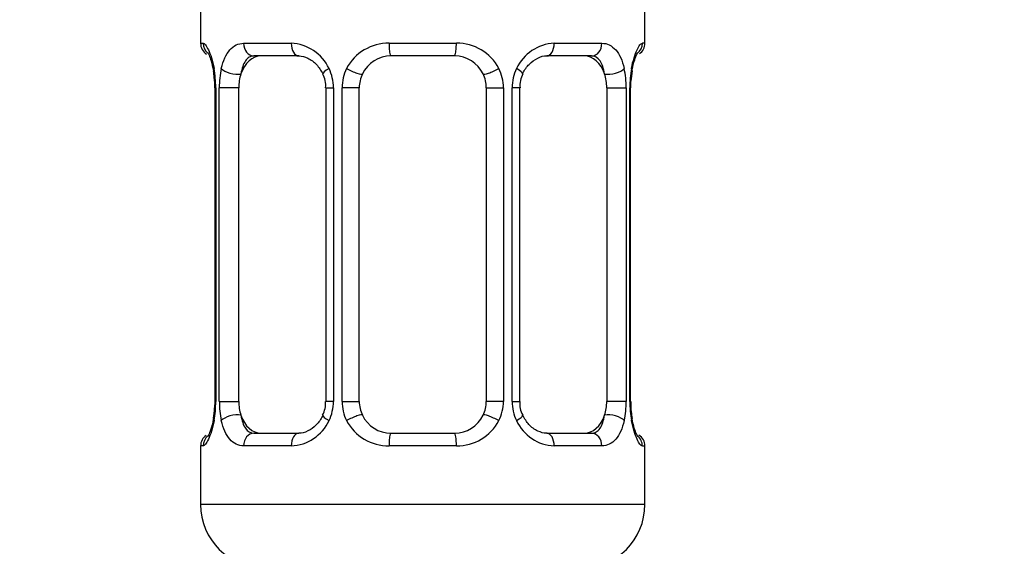
# Model space of a CAD drawing. Units: millimetres. Extents: x 0 to 1477, y 0 to 2766.
# Drawn here: x 235 to 266, y 1398 to 1415 of the extents above; entities that cross this region are included whole.
import ezdxf
from ezdxf import colors
from ezdxf.entities.mleader import LeaderData, LeaderLine
from ezdxf.math import Vec2, Vec3

# ---------------------------------------------------------------- set-up
doc = ezdxf.new("R2010")
doc.units = ezdxf.units.MM
doc.layers.add('DV7_Défaut', color=7, linetype='Continuous')
doc.layers.add('Défaut', color=7, linetype='Continuous')

# ---------------------------------------------------------------- blocks, each defined once
blk = doc.blocks.new('_DOT')
at = {"color": 0}
blk.add_line((0, 0), (-1, 0), dxfattribs=at)
at = {"color": 0, "const_width": 0.333}
blk.add_lwpolyline([(-0.1665, 0, 1), (0.1665, 0, 1)], format="xyb", close=True, dxfattribs=at)
blk = doc.blocks.new('SE6')
at = {"layer": 'DV7_Défaut', "color": 7, "linetype": 'Continuous'}
for p, q in [((240.743, 1415.678), (240.743, 1414.197)), ((254.743, 1414.197), (254.743, 1415.678)), ((240.743, 1414.197), (240.823, 1414.197)), ((242.1, 1414.197), (243.6, 1414.197)), ((246.682, 1414.197), (248.803, 1414.197)), ((251.885, 1414.197), (253.385, 1414.197)), ((254.743, 1414.197), (254.662, 1414.197)), ((243.837, 1413.797), (242.422, 1413.797)), ((248.743, 1413.797), (246.743, 1413.797)), ((253.063, 1413.797), (251.648, 1413.797)), ((254.298, 1412.797), (254.3, 1413.002)), ((241.22, 1412.797), (241.193, 1412.797)), ((241.193, 1412.797), (241.193, 1402.921)), ((241.22, 1412.797), (241.22, 1402.921)), ((241.333, 1402.921), (241.333, 1412.797)), ((241.944, 1412.797), (241.333, 1412.797)), ((241.944, 1402.921), (241.944, 1412.797)), ((244.689, 1412.797), (244.928, 1412.797)), ((244.689, 1412.797), (244.689, 1402.921)), ((244.928, 1412.797), (244.928, 1402.921)), ((245.201, 1402.921), (245.201, 1412.797)), ((245.743, 1412.797), (245.201, 1412.797)), ((245.743, 1402.921), (245.743, 1412.797)), ((249.743, 1412.797), (249.743, 1402.921)), ((249.743, 1412.797), (250.285, 1412.797)), ((250.285, 1412.797), (250.285, 1402.921)), ((250.557, 1402.921), (250.557, 1412.797)), ((250.796, 1412.797), (250.557, 1412.797)), ((250.796, 1402.921), (250.796, 1412.797)), ((253.541, 1412.797), (253.541, 1402.921)), ((253.541, 1412.797), (254.152, 1412.797)), ((254.152, 1412.797), (254.152, 1402.921)), ((254.265, 1402.921), (254.265, 1412.797)), ((254.265, 1412.797), (254.292, 1412.797)), ((254.292, 1402.921), (254.292, 1412.797)), ((241.187, 1402.922), (241.185, 1402.717)), ((241.193, 1402.921), (241.22, 1402.921)), ((241.333, 1402.921), (241.944, 1402.921)), ((244.928, 1402.921), (244.689, 1402.921)), ((245.201, 1402.921), (245.743, 1402.921)), ((250.285, 1402.921), (249.743, 1402.921)), ((250.557, 1402.921), (250.796, 1402.921)), ((254.152, 1402.921), (253.541, 1402.921)), ((254.292, 1402.921), (254.265, 1402.921)), ((242.422, 1401.921), (243.837, 1401.921)), ((246.743, 1401.921), (248.743, 1401.921)), ((251.648, 1401.921), (253.063, 1401.921)), ((240.823, 1401.521), (240.743, 1401.521)), ((240.743, 1401.521), (240.743, 1399.678)), ((243.6, 1401.521), (242.1, 1401.521)), ((248.803, 1401.521), (246.682, 1401.521)), ((253.385, 1401.521), (251.885, 1401.521)), ((254.662, 1401.521), (254.743, 1401.521)), ((254.743, 1399.678), (254.743, 1401.521)), ((254.743, 1399.678), (240.743, 1399.678))]:
    blk.add_line(p, q, dxfattribs=at)
for centre, radius, start, end in [((241.143, 1414.197), 0.4, 180, 238.3273), ((243.535, 1412.812), 1.386, 25.1473, 87.3249), ((246.663, 1412.703), 1.494, 89.2905, 152.1251), ((248.822, 1412.703), 1.494, 27.8747, 90.7097), ((251.95, 1412.812), 1.386, 92.6748, 154.853), ((254.343, 1414.197), 0.4, 304.0744, 0), ((246.743, 1412.797), 1, 90, 154.4167), ((248.743, 1412.797), 1, 25.5833, 90), ((239.487, 1413.028), 1.688, 3.1169, 10.3216), ((237.872, 1412.804), 3.348, 359.8705, 10.2708), ((244.111, 1412.815), 2.778, 167.8078, 180.3687), ((243.552, 1412.8), 1.376, 359.8791, 25.9211), ((246.539, 1412.801), 1.338, 153.3511, 180.1815), ((248.946, 1412.801), 1.338, 359.817, 26.6505), ((251.933, 1412.8), 1.376, 154.0799, 180.1199), ((251.375, 1412.815), 2.776, 359.628, 12.1955), ((257.614, 1412.804), 3.349, 169.7304, 180.1284), ((256.472, 1412.9), 2.174, 168.699, 177.3195), ((239.772, 1412.894), 1.419, 356.0829, 9.1541), ((244.05, 1412.89), 0.637, 351.7082, 32.0904), ((246.743, 1412.797), 1, 154.4167, 180), ((248.743, 1412.797), 1, 0, 25.5833), ((251.545, 1412.872), 0.74, 151.0462, 185.8895), ((237.872, 1402.914), 3.349, 349.7304, 0.1284), ((244.11, 1402.903), 2.776, 179.628, 192.1955), ((243.941, 1402.846), 0.739, 331.0469, 5.8903), ((243.552, 1402.919), 1.376, 334.0799, 0.1199), ((246.539, 1402.917), 1.338, 179.817, 206.6505), ((246.743, 1402.921), 1, 180, 205.5833), ((248.743, 1402.921), 1, 334.4167, 0), ((248.946, 1402.917), 1.338, 333.3511, 0.1815), ((251.933, 1402.919), 1.376, 179.8791, 205.9211), ((251.436, 1402.828), 0.638, 171.6888, 212.127), ((251.374, 1402.904), 2.778, 347.8078, 0.3687), ((257.613, 1402.914), 3.348, 179.8705, 190.2708), ((255.713, 1402.824), 1.419, 176.0825, 189.1536), ((239.015, 1402.818), 2.172, 348.6983, 357.321), ((246.743, 1402.921), 1, 205.5833, 270), ((248.743, 1402.921), 1, 270, 334.4167), ((255.989, 1402.69), 1.679, 183.1004, 190.3559), ((243.535, 1402.906), 1.386, 272.6748, 334.853), ((246.663, 1403.016), 1.494, 207.8747, 270.7097), ((248.822, 1403.016), 1.494, 269.2905, 332.1251), ((251.95, 1402.906), 1.386, 205.1473, 267.3249), ((241.143, 1401.521), 0.4, 124.0744, 180), ((254.343, 1401.521), 0.4, 0, 58.3273), ((242.743, 1399.678), 2, 180, 270), ((252.743, 1399.678), 2, 270, 0)]:
    blk.add_arc(centre, radius, start, end, dxfattribs=at)
for centre, major_axis, ratio, start_param, end_param in [((241.219, 1414.197), (0, -0.4), 0.988455, 4.712389, 5.616405), ((242.422, 1414.197), (0, -0.4), 0.806081, 4.712389, 6.283185), ((243.837, 1414.197), (0, -0.4), 0.591806, 4.712389, 6.283185), ((246.743, 1414.197), (0, -0.4), 0.151515, 4.712389, 6.283185), ((248.743, 1414.197), (0, -0.4), 0.151515, 0, 1.570796), ((251.648, 1414.197), (0, -0.4), 0.591806, 0, 1.570796), ((253.063, 1414.197), (0, -0.4), 0.806081, 0, 1.570796), ((254.266, 1414.197), (0, -0.4), 0.988455, 0.67031, 1.570796), ((242.651, 1412.797), (0, -1), 0.707107, 3.141593, 4.265876), ((252.834, 1412.797), (0, 1), 0.707107, 5.158902, 6.283185), ((241.543, 1413.401), (0.394, 0.069), 0.426558, 2.752818, 3.15065), ((241.759, 1413.401), (0.391, -0.084), 0.411702, 3.62283, 5.508006), ((244.959, 1413.401), (0.363, 0.168), 0.191543, 1.963754, 3.152004), ((245.48, 1413.401), (0.361, -0.173), 0.155676, 4.398009, 6.283185), ((250.005, 1413.401), (-0.361, -0.173), 0.155676, 0, 1.885177), ((250.527, 1413.401), (-0.363, 0.168), 0.191543, 3.130759, 4.319431), ((253.727, 1413.401), (-0.391, -0.084), 0.411702, 0.775179, 2.660356), ((253.943, 1413.401), (-0.394, 0.069), 0.426558, 3.136161, 3.530367), ((253.943, 1413.401), (-0.394, 0.069), 0.426558, 3.107222, 3.136161), ((242.651, 1412.797), (0, 1), 0.707107, 1.124283, 1.570796), ((252.834, 1412.797), (0, 1), 0.707107, 4.712389, 5.158902), ((242.651, 1402.921), (0, -1), 0.707107, 4.712389, 5.158902), ((252.834, 1402.921), (0, -1), 0.707107, 1.124283, 1.570796), ((241.759, 1402.317), (-0.391, -0.084), 0.411702, 3.916772, 5.801948), ((242.651, 1402.921), (0, -1), 0.707107, 5.158902, 6.283185), ((244.959, 1402.317), (0.363, -0.168), 0.191543, 3.124495, 4.319431), ((245.48, 1402.317), (-0.361, -0.173), 0.155676, 3.141593, 5.026769), ((250.005, 1402.317), (0.361, -0.173), 0.155676, 1.256416, 3.141593), ((250.527, 1402.317), (-0.363, -0.168), 0.191543, 1.963754, 3.158124), ((252.834, 1402.921), (0, 1), 0.707107, 3.141593, 4.265876), ((253.727, 1402.317), (0.391, -0.084), 0.411702, 0.481237, 2.366414), ((241.543, 1402.317), (0.394, -0.069), 0.426558, 3.135022, 3.530367), ((241.543, 1402.317), (0.394, -0.069), 0.426558, 3.108553, 3.135022), ((253.943, 1402.317), (-0.394, -0.069), 0.426558, 2.752818, 3.152138), ((241.219, 1401.521), (0, -0.4), 0.988455, 3.806438, 4.712389), ((242.422, 1401.521), (0, -0.4), 0.806081, 3.141593, 4.712389), ((243.837, 1401.521), (0, -0.4), 0.591806, 3.141593, 4.712389), ((246.743, 1401.521), (0, -0.4), 0.151515, 3.141593, 4.712389), ((248.743, 1401.521), (0, -0.4), 0.151515, 1.570796, 3.141593), ((251.648, 1401.521), (0, -0.4), 0.591806, 1.570796, 3.141593), ((253.063, 1401.521), (0, -0.4), 0.806081, 1.570796, 3.141593), ((254.266, 1401.521), (0, -0.4), 0.988455, 1.570796, 2.479588)]:
    blk.add_ellipse(centre, major_axis=major_axis, ratio=ratio, start_param=start_param, end_param=end_param, dxfattribs=at)
for points, knots in [([(240.823, 1414.197), (240.845, 1414.197), (240.87, 1414.179), (240.926, 1414.108), (240.958, 1414.055), (241.022, 1413.918), (241.055, 1413.833), (241.116, 1413.637), (241.144, 1413.526), (241.167, 1413.401)], [0, 0, 0, 0, 0.25, 0.25, 0.5, 0.5, 0.75, 0.75, 1, 1, 1, 1]), ([(241.396, 1413.401), (241.424, 1413.525), (241.46, 1413.636), (241.55, 1413.833), (241.603, 1413.917), (241.724, 1414.054), (241.792, 1414.108), (241.937, 1414.178), (242.017, 1414.197), (242.1, 1414.197)], [0, 0, 0, 0, 0.25, 0.25, 0.5, 0.5, 0.75, 0.75, 1, 1, 1, 1]), ([(253.385, 1414.197), (253.469, 1414.197), (253.547, 1414.179), (253.693, 1414.108), (253.761, 1414.055), (253.881, 1413.918), (253.935, 1413.833), (254.024, 1413.637), (254.061, 1413.526), (254.089, 1413.401)], [0, 0, 0, 0, 0.25, 0.25, 0.5, 0.5, 0.75, 0.75, 1, 1, 1, 1]), ([(254.318, 1413.401), (254.341, 1413.525), (254.369, 1413.636), (254.43, 1413.833), (254.463, 1413.917), (254.527, 1414.054), (254.559, 1414.108), (254.615, 1414.178), (254.64, 1414.197), (254.662, 1414.197)], [0, 0, 0, 0, 0.25, 0.25, 0.5, 0.5, 0.75, 0.75, 1, 1, 1, 1]), ([(240.97, 1413.903), (240.97, 1413.903), (240.978, 1413.89), (241.016, 1413.815), (241.084, 1413.637), (241.123, 1413.452), (241.148, 1413.331)], [0, 0, 0, 0, 0.125313, 0.330202, 0.635122, 1, 1, 1, 1]), ([(242.422, 1413.797), (242.369, 1413.797), (242.32, 1413.783), (242.231, 1413.731), (242.192, 1413.692), (242.09, 1413.544), (242.042, 1413.402), (242.014, 1413.229)], [0, 0, 0, 0, 0.25, 0.25, 0.5, 0.5, 1, 1, 1, 1]), ([(243.826, 1413.794), (243.837, 1413.795), (243.919, 1413.802), (244.125, 1413.746), (244.409, 1413.55), (244.528, 1413.345), (244.593, 1413.23)], [0, 0, 0, 0, 0.040986, 0.357214, 0.695166, 1, 1, 1, 1]), ([(250.891, 1413.233), (250.895, 1413.242), (250.938, 1413.353), (251.099, 1413.559), (251.36, 1413.744), (251.568, 1413.811), (251.645, 1413.795), (251.651, 1413.794)], [0, 0, 0, 0, 0.021018, 0.320484, 0.645433, 0.978126, 1, 1, 1, 1]), ([(253.472, 1413.229), (253.457, 1413.315), (253.438, 1413.393), (253.391, 1413.532), (253.362, 1413.593), (253.26, 1413.741), (253.17, 1413.797), (253.063, 1413.797)], [0, 0, 0, 0, 0.25, 0.25, 0.5, 0.5, 1, 1, 1, 1]), ([(254.337, 1413.332), (254.339, 1413.342), (254.358, 1413.471), (254.417, 1413.682), (254.484, 1413.851), (254.513, 1413.9), (254.516, 1413.903), (254.516, 1413.903)], [0, 0, 0, 0, 0.0289084, 0.4154224, 0.7592577, 0.9576207, 1, 1, 1, 1]), ([(242.014, 1402.49), (242.028, 1402.403), (242.047, 1402.325), (242.094, 1402.186), (242.124, 1402.125), (242.226, 1401.977), (242.315, 1401.921), (242.422, 1401.921)], [0, 0, 0, 0, 0.25, 0.25, 0.5, 0.5, 1, 1, 1, 1]), ([(244.594, 1402.485), (244.59, 1402.477), (244.547, 1402.365), (244.386, 1402.159), (244.125, 1401.975), (243.917, 1401.907), (243.84, 1401.923), (243.834, 1401.925)], [0, 0, 0, 0, 0.021159, 0.320593, 0.645507, 0.978164, 1, 1, 1, 1]), ([(251.659, 1401.924), (251.648, 1401.923), (251.566, 1401.916), (251.361, 1401.972), (251.077, 1402.168), (250.957, 1402.373), (250.893, 1402.488)], [0, 0, 0, 0, 0.041013, 0.357509, 0.695749, 1, 1, 1, 1]), ([(253.063, 1401.921), (253.116, 1401.921), (253.165, 1401.935), (253.254, 1401.987), (253.293, 1402.026), (253.395, 1402.174), (253.443, 1402.316), (253.472, 1402.49)], [0, 0, 0, 0, 0.25, 0.25, 0.5, 0.5, 1, 1, 1, 1]), ([(241.167, 1402.317), (241.144, 1402.193), (241.116, 1402.083), (241.055, 1401.886), (241.022, 1401.801), (240.958, 1401.664), (240.927, 1401.611), (240.87, 1401.54), (240.845, 1401.521), (240.823, 1401.521)], [0, 0, 0, 0, 0.25, 0.25, 0.5, 0.5, 0.75, 0.75, 1, 1, 1, 1]), ([(241.148, 1402.387), (241.146, 1402.376), (241.127, 1402.248), (241.068, 1402.036), (241.001, 1401.867), (240.972, 1401.818), (240.969, 1401.815), (240.969, 1401.815)], [0, 0, 0, 0, 0.029026, 0.415493, 0.759287, 0.957626, 1, 1, 1, 1]), ([(242.1, 1401.521), (242.017, 1401.521), (241.939, 1401.54), (241.792, 1401.61), (241.724, 1401.664), (241.604, 1401.8), (241.55, 1401.886), (241.461, 1402.081), (241.424, 1402.193), (241.396, 1402.317)], [0, 0, 0, 0, 0.25, 0.25, 0.5, 0.5, 0.75, 0.75, 1, 1, 1, 1]), ([(254.089, 1402.317), (254.061, 1402.193), (254.025, 1402.083), (253.935, 1401.886), (253.882, 1401.801), (253.762, 1401.664), (253.693, 1401.611), (253.548, 1401.54), (253.468, 1401.521), (253.385, 1401.521)], [0, 0, 0, 0, 0.25, 0.25, 0.5, 0.5, 0.75, 0.75, 1, 1, 1, 1]), ([(254.662, 1401.521), (254.64, 1401.521), (254.615, 1401.54), (254.559, 1401.61), (254.527, 1401.664), (254.464, 1401.8), (254.43, 1401.886), (254.37, 1402.081), (254.341, 1402.193), (254.318, 1402.317)], [0, 0, 0, 0, 0.25, 0.25, 0.5, 0.5, 0.75, 0.75, 1, 1, 1, 1]), ([(254.516, 1401.815), (254.516, 1401.815), (254.507, 1401.828), (254.469, 1401.903), (254.401, 1402.081), (254.362, 1402.267), (254.337, 1402.387)], [0, 0, 0, 0, 0.125366, 0.330341, 0.63539, 1, 1, 1, 1])]:
    blk.add_open_spline(points, degree=3, knots=knots, dxfattribs=at)

msp = doc.modelspace()

# ---------------------------------------------------------------- block references
at = {"layer": 'Défaut'}
msp.add_blockref('SE6', (0, 0), dxfattribs=at)

# ---------------------------------------------------------------- leaders
at = {"layer": 'Défaut', "color": 7, "linetype": 'Continuous'}
ml = msp.add_multileader_mtext('Standard', dxfattribs=at)
ml.set_content('{\\pxsm0.9;\\fSolid Edge ISO|b1||i0||c0|p34;\\W1.;28/02/2024\\P}', color=256)
ml.set_leader_properties()
ml.set_arrow_properties(name='DOT')
ml.build(insert=Vec2(0, 0))
ml.multileader.update_dxf_attribs({"leader_type": 0, "dogleg_length": 0, "arrow_head_size": 12})
ctx = ml.context
ctx.base_point, ctx.char_height, ctx.arrow_head_size = Vec3(1389.738, 2758.751), 12, 12
notes = []
notes.append((ctx, [(0, (0, 0, 0), (0, 0), (1, 0), 1, [])]))
ctx.mtext.insert = Vec3(1391.738, 2764.751)
for ctx, leaders in notes:
    for number, flags, end, landing, length, lines in leaders:
        leader = LeaderData()
        leader.index, (leader.has_last_leader_line, leader.has_dogleg_vector, leader.attachment_direction) = number, flags
        leader.last_leader_point, leader.dogleg_vector, leader.dogleg_length = Vec3(end), Vec3(landing), length
        for number, points, colour, breaks in lines:
            line = LeaderLine()
            line.index, line.vertices, line.color, line.breaks = number, Vec3.list(points), colors.encode_raw_color(colour), breaks
            leader.lines.append(line)
        ctx.leaders.append(leader)

doc.saveas('drawing.dxf')
